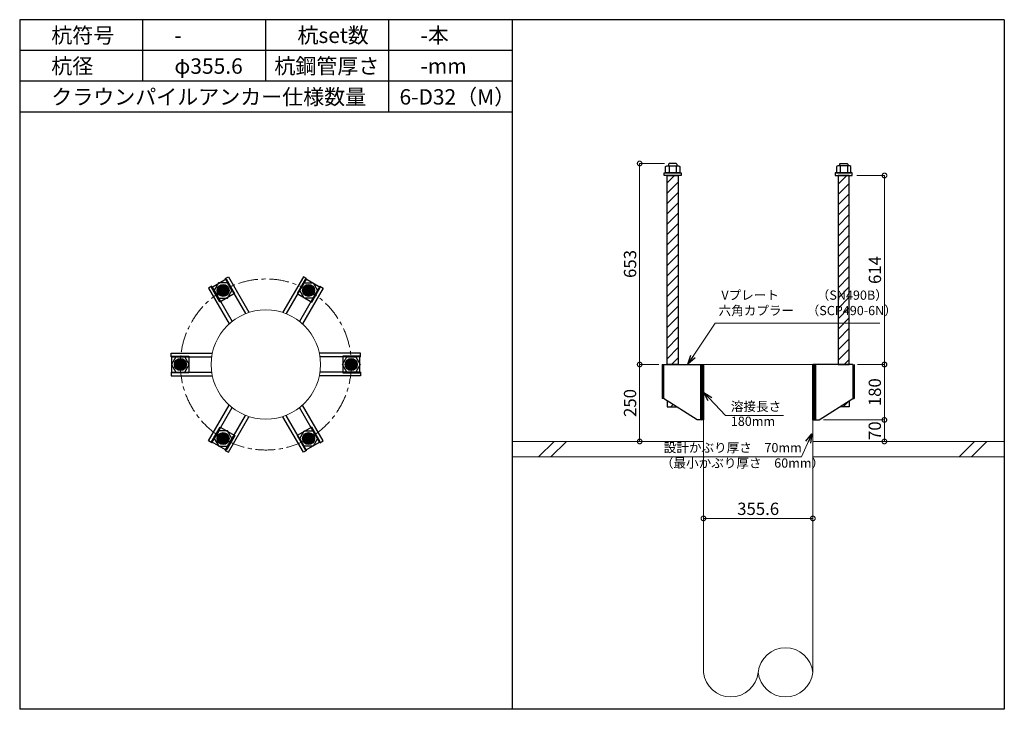
# Model space of a CAD drawing. Units: inches. Extents: x 0 to 69652, y 0 to 24035.
# Drawn here: x 0 to 3200, y 4680 to 6920 of the extents above; entities that cross this region are included whole.
import ezdxf

# ---------------------------------------------------------------- set-up
doc = ezdxf.new("R2010")
doc.units = ezdxf.units.IN
doc.header["$MEASUREMENT"] = 0
doc.linetypes.add('CENTERX2', pattern=[101.6, 63.5, -12.7, 12.7, -12.7])
for name, color, linetype, lineweight in [('01_KUI', 5, 'Continuous', 13), ('07_CENTER', 1, 'CENTERX2', 9), ('09_SUNPO', 3, 'Continuous', 9), ('22_部品', 3, 'Continuous', 18)]:
    doc.layers.add(name, color=color, linetype=linetype, lineweight=lineweight)
for name, color, linetype in [('02_KANAMONO', 6, 'Continuous'), ('03_ANCHOR', 2, 'Continuous'), ('10_WAKU', 4, 'Continuous')]:
    doc.layers.add(name, color=color, linetype=linetype)
doc.styles.add('Ｐゴシック', font='MS PGothic.ttf')
doc.dimstyles.new('H05', dxfattribs={"dimtxt": 5, "dimasz": 2.5, "dimexe": 0, "dimexo": 2.5, "dimgap": 1, "dimtad": 1, "dimdec": 1, "dimdsep": 46, "dimtxsty": 'Ｐゴシック', "dimblk": 'DOTSMALL', "dimcen": 0, "dimclrd": 256, "dimclre": 256, "dimclrt": 256, "dimadec": 0, "dimazin": 0, "dimtfac": 1, "dimtdec": 1, "dimtmove": 0, "dimatfit": 3, "dimldrblk": 'OPEN30', "dimfxl": 0, "dimtzin": 0, "dimlwd": -1, "dimlwe": -1, "dimarcsym": 0})
doc.dimstyles.new('H30', dxfattribs={"dimtxt": 30, "dimasz": 30, "dimexe": 0, "dimexo": 15, "dimgap": 6, "dimtad": 1, "dimdec": 1, "dimdsep": 46, "dimtxsty": 'Ｐゴシック', "dimblk": 'DOTSMALL', "dimcen": 0, "dimclrd": 256, "dimclre": 256, "dimclrt": 256, "dimadec": 0, "dimazin": 0, "dimtfac": 1, "dimtdec": 1, "dimtmove": 0, "dimatfit": 3, "dimldrblk": 'OPEN30', "dimfxl": 0, "dimtzin": 0, "dimlwd": -1, "dimlwe": -1, "dimarcsym": 0})

# ---------------------------------------------------------------- blocks, each defined once
blk = doc.blocks.new('_DotSmall')
at = {"color": 0, "const_width": 0.5}
blk.add_lwpolyline([(-0.0625, 0, 1), (0.0625, 0, 1)], format="xyb", close=True, dxfattribs=at)
blk = doc.blocks.new('*D373')
at = {"layer": '09_SUNPO', "ltscale": 2, "transparency": 16777216}
for p, q in [((2726.9, 5800), (2810.3, 5800)), ((2810.3, 5620), (2810.3, 5800)), ((2612.8, 5620), (2810.3, 5620))]:
    blk.add_line(p, q, dxfattribs=at)
at = {"layer": 'Defpoints', "color": 0, "ltscale": 2, "transparency": 16777216}
for p in [(2711.9, 5800), (2810.3, 5800), (2597.8, 5620)]:
    blk.add_point(p, dxfattribs=at)
at = {"layer": '09_SUNPO', "ltscale": 2, "transparency": 16777216, "xscale": 30, "yscale": 30, "zscale": 30}
for p, rotation in [((2810.3, 5800), 90), ((2810.3, 5620), 270)]:
    blk.add_blockref('_DotSmall', p, dxfattribs=dict(at, rotation=rotation))
at = {"layer": '09_SUNPO', "ltscale": 2, "transparency": 16777216, "insert": (2784.3, 5710), "char_height": 40, "attachment_point": 5, "rotation": 90, "style": 'Ｐゴシック'}
blk.add_mtext('180', dxfattribs=at)
blk = doc.blocks.new('_Open30')
at = {"layer": '22_部品', "color": 0, "lineweight": -2}
for p, q in [((-1, 0.27), (0, 0)), ((0, 0), (-1, -0.27)), ((0, 0), (-1, 0))]:
    blk.add_line(p, q, dxfattribs=at)
blk = doc.blocks.new('*D374')
at = {"layer": '09_SUNPO', "ltscale": 2, "transparency": 16777216}
for p, q in [((2612.8, 5620), (2810.3, 5620)), ((2810.3, 5550), (2810.3, 5620)), ((2592.8, 5550), (2810.3, 5550))]:
    blk.add_line(p, q, dxfattribs=at)
at = {"layer": 'Defpoints', "color": 0, "ltscale": 2, "transparency": 16777216}
for p in [(2597.8, 5620), (2810.3, 5620), (2577.8, 5550)]:
    blk.add_point(p, dxfattribs=at)
at = {"layer": '09_SUNPO', "ltscale": 2, "transparency": 16777216, "xscale": 30, "yscale": 30, "zscale": 30}
for p, rotation in [((2810.3, 5620), 90), ((2810.3, 5550), 270)]:
    blk.add_blockref('_DotSmall', p, dxfattribs=dict(at, rotation=rotation))
at = {"layer": '09_SUNPO', "ltscale": 2, "transparency": 16777216, "insert": (2784.3, 5585), "char_height": 40, "attachment_point": 5, "rotation": 90, "style": 'Ｐゴシック'}
blk.add_mtext('70', dxfattribs=at)
blk = doc.blocks.new('*D375')
at = {"layer": '09_SUNPO', "ltscale": 2, "transparency": 16777216}
for p, q in [((2073.1, 5800), (2014.9, 5800)), ((2014.9, 5550), (2014.9, 5800)), ((2207.2, 5550), (2014.9, 5550))]:
    blk.add_line(p, q, dxfattribs=at)
at = {"layer": 'Defpoints', "color": 0, "ltscale": 2, "transparency": 16777216}
for p in [(2014.9, 5800), (2088.1, 5800), (2222.2, 5550)]:
    blk.add_point(p, dxfattribs=at)
at = {"layer": '09_SUNPO', "ltscale": 2, "transparency": 16777216, "xscale": 30, "yscale": 30, "zscale": 30}
for p, rotation in [((2014.9, 5800), 90), ((2014.9, 5550), 270)]:
    blk.add_blockref('_DotSmall', p, dxfattribs=dict(at, rotation=rotation))
at = {"layer": '09_SUNPO', "ltscale": 2, "transparency": 16777216, "insert": (1988.9, 5675), "char_height": 40, "attachment_point": 5, "rotation": 90, "style": 'Ｐゴシック'}
blk.add_mtext('250', dxfattribs=at)
blk = doc.blocks.new('*D376')
at = {"layer": '09_SUNPO', "ltscale": 2, "transparency": 16777216}
for p, q in [((2222.2, 5315), (2222.2, 5300)), ((2577.8, 5315), (2577.8, 5300)), ((2577.8, 5300), (2222.2, 5300))]:
    blk.add_line(p, q, dxfattribs=at)
at = {"layer": 'Defpoints', "color": 0, "ltscale": 2, "transparency": 16777216}
for p in [(2222.2, 5300), (2222.2, 5300), (2577.8, 5300)]:
    blk.add_point(p, dxfattribs=at)
at = {"layer": '09_SUNPO', "ltscale": 2, "transparency": 16777216, "xscale": 30, "yscale": 30, "zscale": 30, "rotation": 180}
blk.add_blockref('_DotSmall', (2222.2, 5300), dxfattribs=at)
at = {"layer": '09_SUNPO', "ltscale": 2, "transparency": 16777216, "xscale": 30, "yscale": 30, "zscale": 30}
blk.add_blockref('_DotSmall', (2577.8, 5300), dxfattribs=at)
at = {"layer": '09_SUNPO', "ltscale": 2, "transparency": 16777216, "insert": (2400, 5326), "char_height": 40, "attachment_point": 5, "style": 'Ｐゴシック'}
blk.add_mtext('355.6', dxfattribs=at)
blk = doc.blocks.new('*D380')
at = {"layer": '09_SUNPO', "ltscale": 2, "transparency": 16777216}
for p, q in [((2095.6, 6453), (2014.9, 6453)), ((2014.9, 5800), (2014.9, 6453)), ((2077.2, 5800), (2014.9, 5800))]:
    blk.add_line(p, q, dxfattribs=at)
at = {"layer": 'Defpoints', "color": 0, "ltscale": 2, "transparency": 16777216}
for p in [(2014.9, 6453), (2110.6, 6453), (2092.2, 5800)]:
    blk.add_point(p, dxfattribs=at)
at = {"layer": '09_SUNPO', "ltscale": 2, "transparency": 16777216, "xscale": 30, "yscale": 30, "zscale": 30}
for p, rotation in [((2014.9, 6453), 90), ((2014.9, 5800), 270)]:
    blk.add_blockref('_DotSmall', p, dxfattribs=dict(at, rotation=rotation))
at = {"layer": '09_SUNPO', "ltscale": 2, "transparency": 16777216, "insert": (1988.9, 6126.5), "char_height": 40, "attachment_point": 5, "rotation": 90, "style": 'Ｐゴシック'}
blk.add_mtext('653', dxfattribs=at)
blk = doc.blocks.new('*D381')
at = {"layer": '09_SUNPO', "ltscale": 2, "transparency": 16777216}
for p, q in [((2720.6, 6414), (2810.6, 6414)), ((2810.6, 5800), (2810.6, 6414)), ((2723.1, 5800), (2810.6, 5800))]:
    blk.add_line(p, q, dxfattribs=at)
at = {"layer": 'Defpoints', "color": 0, "ltscale": 2, "transparency": 16777216}
for p in [(2705.6, 6414), (2810.6, 6414), (2708.1, 5800)]:
    blk.add_point(p, dxfattribs=at)
at = {"layer": '09_SUNPO', "ltscale": 2, "transparency": 16777216, "xscale": 30, "yscale": 30, "zscale": 30}
for p, rotation in [((2810.6, 6414), 90), ((2810.6, 5800), 270)]:
    blk.add_blockref('_DotSmall', p, dxfattribs=dict(at, rotation=rotation))
at = {"layer": '09_SUNPO', "ltscale": 2, "transparency": 16777216, "insert": (2784.6, 6107), "char_height": 40, "attachment_point": 5, "rotation": 90, "style": 'Ｐゴシック'}
blk.add_mtext('614', dxfattribs=at)

msp = doc.modelspace()

# ---------------------------------------------------------------- hatches: boundary and pattern name
at = {"layer": '02_KANAMONO'}
h = msp.add_hatch(dxfattribs=at)
h.set_pattern_fill('ANSI34', color=256, scale=10, style=0)
h.set_pattern_definition([(45, (-4930.4186, -885.078), (-5.303301, 5.303301), []), (45, (-4928.651, -885.078), (-5.303301, 5.303301), []), (45, (-4926.883, -885.078), (-5.303301, 5.303301), []), (45, (-4925.115, -885.078), (-5.303301, 5.303301), [])])
h.paths.add_polyline_path([(2222.2, 5800), (2213.2, 5800), (2213.2, 5620), (2222.2, 5620)])
h = msp.add_hatch(dxfattribs=at)
h.set_pattern_fill('ANSI34', color=256, scale=10, style=0)
h.set_pattern_definition([(45, (-4565.8186, -885.078), (-5.303301, 5.303301), []), (45, (-4564.051, -885.078), (-5.303301, 5.303301), []), (45, (-4562.283, -885.078), (-5.303301, 5.303301), []), (45, (-4560.515, -885.078), (-5.303301, 5.303301), [])])
h.paths.add_polyline_path([(2586.8, 5800), (2577.8, 5800), (2577.8, 5620), (2586.8, 5620)])
at = {"layer": '03_ANCHOR'}
h = msp.add_hatch(dxfattribs=at)
h.set_pattern_fill('ANSI31', color=256, scale=190, style=0)
h.set_pattern_definition([(45, (-12974.41, -5565.078), (-16.793786, 16.793786), [])])
h.paths.add_polyline_path([(2140.2, 6414), (2104.2, 6414), (2104.2, 5800), (2104.2, 5800), (2140.2, 5800)])
h.paths.add_polyline_path([(2104.2, 5682.36), (2104.2, 5663), (2134.63, 5663)])
h = msp.add_hatch(dxfattribs=at)
h.set_pattern_fill('ANSI31', color=256, scale=190, style=0)
h.set_pattern_definition([(45, (-13018.56, -5565.078), (-16.793786, 16.793786), [])])
h.paths.add_polyline_path([(2696.05, 6414), (2660.05, 6414), (2660.05, 5800), (2696.05, 5800)])
h.paths.add_polyline_path([(2696.05, 5682.36), (2665.62, 5663), (2696.05, 5663)])
h = msp.add_hatch(color=256, dxfattribs=at)
h.paths.add_polyline_path([(670.27, 6024.69, 0.4052337), (677.27, 6049.26, 0.0153373), (661.06, 6040.56, 0.0152532), (645.49, 6030.93, 0.4053315)])
h.paths.add_polyline_path([(661.06, 6040.56, -0.0153373), (677.27, 6049.26, 0.4232509), (651.92, 6056.47, 0.4231518), (645.49, 6030.93, -0.0152532)])
h = msp.add_hatch(color=256, dxfattribs=at)
h.paths.add_polyline_path([(929.72, 6024.69, -0.4052337), (922.73, 6049.26, -0.0153373), (938.94, 6040.56, -0.0152532), (954.51, 6030.93, -0.4053315)])
h.paths.add_polyline_path([(938.94, 6040.56, 0.0153373), (922.73, 6049.26, -0.4232509), (948.07, 6056.47, -0.4231518), (954.51, 6030.93, 0.0152532)])
h = msp.add_hatch(color=256, dxfattribs=at)
h.paths.add_polyline_path([(540.55, 5800, 0.4052337), (522.76, 5818.34, 0.0153373), (522.2, 5799.95, 0.0152532), (522.76, 5781.66, 0.4053315)])
h.paths.add_polyline_path([(522.2, 5799.95, -0.0153373), (522.76, 5818.34, 0.4232509), (503.85, 5800, 0.4231518), (522.76, 5781.66, -0.0152532)])
h = msp.add_hatch(color=256, dxfattribs=at)
h.paths.add_polyline_path([(1059.45, 5800, -0.4052337), (1077.24, 5818.34, -0.0153373), (1077.8, 5799.95, -0.0152532), (1077.24, 5781.66, -0.4053315)])
h.paths.add_polyline_path([(1077.8, 5799.95, 0.0153373), (1077.24, 5818.34, -0.4232509), (1096.15, 5800, -0.4231518), (1077.24, 5781.66, 0.0152532)])
h = msp.add_hatch(color=256, dxfattribs=at)
h.paths.add_polyline_path([(670.27, 5575.31, 0.4052337), (645.5, 5569.08, 0.0153373), (661.14, 5559.39, 0.0152532), (677.26, 5550.73, 0.4053315)])
h.paths.add_polyline_path([(661.14, 5559.39, -0.0153373), (645.5, 5569.08, 0.4232509), (651.92, 5543.53, 0.4231518), (677.26, 5550.73, -0.0152532)])
h = msp.add_hatch(color=256, dxfattribs=at)
h.paths.add_polyline_path([(929.72, 5575.31, -0.4052337), (954.5, 5569.08, -0.0153373), (938.86, 5559.39, -0.0152532), (922.74, 5550.73, -0.4053315)])
h.paths.add_polyline_path([(938.86, 5559.39, 0.0153373), (954.5, 5569.08, -0.4232509), (948.07, 5543.53, -0.4231518), (922.74, 5550.73, 0.0152532)])

# ---------------------------------------------------------------- linework, layer by layer
at = {"layer": '01_KUI', "linetype": 'Continuous'}
msp.add_line((2222.2, 5800), (2577.8, 5800), dxfattribs=at)
at = {"layer": '01_KUI'}
for p, q in [((2222.2, 5800), (2222.2, 4800)), ((2577.8, 5800), (2577.8, 4800))]:
    msp.add_line(p, q, dxfattribs=at)
at = {"layer": '01_KUI', "color": 2}
for p, q in [((1600, 5550), (2222.2, 5550)), ((3200, 5550), (2577.8, 5550)), ((1600, 5500), (2222.2, 5500)), ((3200, 5500), (2577.8, 5500))]:
    msp.add_line(p, q, dxfattribs=at)
at = {"layer": '01_KUI', "color": 4, "linetype": 'Continuous'}
for p, q in [((1736.55, 5550), (1686.55, 5500)), ((1776.71, 5550), (1726.71, 5500)), ((3103.05, 5550), (3053.05, 5500)), ((3143.21, 5550), (3093.21, 5500))]:
    msp.add_line(p, q, dxfattribs=at)
at = {"layer": '01_KUI'}
msp.add_circle((800, 5800), 177.8, dxfattribs=at)
for centre, start, end in [((2488.9, 4790.54), 6.07398, 173.92606), ((2311.1, 4809.46), 186.07409, 353.92595), ((2488.9, 4809.46), 186.07394, 353.92602)]:
    msp.add_arc(centre, 89.4, start, end, dxfattribs=at)
at = {"layer": '02_KANAMONO'}
for p, q in [((667.75, 6079.06), (678.14, 6085.06)), ((678.14, 6085.06), (744.84, 5969.54)), ((921.86, 6085.06), (855.16, 5969.54)), ((932.25, 6079.06), (921.86, 6085.06)), ((624.45, 6054.06), (614.06, 6048.06)), ((614.06, 6048.06), (680.76, 5932.54)), ((624.45, 6054.06), (690.22, 5940.14)), ((667.75, 6079.06), (733.52, 5965.14)), ((932.25, 6079.06), (866.48, 5965.14)), ((975.55, 6054.06), (909.78, 5940.14)), ((985.94, 6048.06), (919.24, 5932.54)), ((975.55, 6054.06), (985.94, 6048.06)), ((492.2, 5837), (625.6, 5837)), ((492.2, 5825), (492.2, 5837)), ((492.2, 5825), (623.74, 5825)), ((1107.8, 5837), (974.4, 5837)), ((1107.8, 5825), (976.26, 5825)), ((1107.8, 5825), (1107.8, 5837)), ((2088.14, 5800), (2092.2, 5800)), ((2088.14, 5800), (2088.14, 5690)), ((2088.14, 5800), (2092.2, 5800)), ((2092.2, 5800), (2222.2, 5800)), ((2222.2, 5800), (2222.2, 5620)), ((2222.2, 5800), (2222.2, 5620)), ((2707.8, 5800), (2577.8, 5800)), ((2577.8, 5800), (2577.8, 5620)), ((2577.8, 5800), (2577.8, 5620)), ((2711.86, 5800), (2711.86, 5690)), ((492.2, 5775), (623.74, 5775)), ((492.2, 5775), (492.2, 5763)), ((492.2, 5763), (625.6, 5763)), ((1107.8, 5763), (974.4, 5763)), ((1107.8, 5775), (976.26, 5775)), ((1107.8, 5775), (1107.8, 5763)), ((614.06, 5551.94), (680.76, 5667.46)), ((985.94, 5551.94), (919.24, 5667.46)), ((2092.2, 5690), (2088.14, 5690)), ((2202.2, 5620), (2092.2, 5690)), ((2597.8, 5620), (2707.8, 5690)), ((2707.8, 5690), (2711.86, 5690)), ((624.45, 5545.94), (690.22, 5659.86)), ((667.75, 5520.94), (733.52, 5634.86)), ((932.25, 5520.94), (866.48, 5634.86)), ((975.55, 5545.94), (909.78, 5659.86)), ((678.14, 5514.94), (744.84, 5630.46)), ((921.86, 5514.94), (855.16, 5630.46)), ((2222.2, 5620), (2202.2, 5620)), ((2577.8, 5620), (2597.8, 5620)), ((624.45, 5545.94), (614.06, 5551.94)), ((975.55, 5545.94), (985.94, 5551.94)), ((667.75, 5520.94), (678.14, 5514.94)), ((932.25, 5520.94), (921.86, 5514.94))]:
    msp.add_line(p, q, dxfattribs=at)
at = {"layer": '02_KANAMONO', "ltscale": 2}
msp.add_line((2088.14, 5800), (2088.14, 5800), dxfattribs=at)
msp.add_line((2088.14, 5800), (2088.14, 5800), dxfattribs=at)
at = {"layer": '02_KANAMONO', "ltscale": 0.5}
for p, q in [((2092.2, 5800), (2092.2, 5690)), ((2707.8, 5800), (2707.8, 5690))]:
    msp.add_line(p, q, dxfattribs=at)
at = {"layer": '02_KANAMONO'}
for points in [[(646.66, 6015.59), (675.52, 6015.59), (689.95, 6040.58), (675.52, 6065.57), (646.66, 6065.57), (632.23, 6040.58)], [(953.34, 6015.59), (924.48, 6015.59), (910.05, 6040.58), (924.48, 6065.57), (953.34, 6065.57), (967.77, 6040.58)], [(536.63, 5775), (551.06, 5799.99), (536.63, 5824.98), (507.77, 5824.98), (493.34, 5799.99), (507.77, 5775)], [(1063.37, 5775), (1048.94, 5799.99), (1063.37, 5824.98), (1092.23, 5824.98), (1106.66, 5799.99), (1092.23, 5775)], [(2213.2, 5800), (2222.2, 5800), (2222.2, 5620), (2213.2, 5620)], [(2577.8, 5800), (2586.8, 5800), (2586.8, 5620), (2577.8, 5620)], [(689.97, 5559.41), (675.54, 5584.41), (646.68, 5584.41), (632.25, 5559.41), (646.68, 5534.42), (675.54, 5534.42)], [(910.03, 5559.41), (924.46, 5584.41), (953.32, 5584.41), (967.75, 5559.41), (953.32, 5534.42), (924.46, 5534.42)]]:
    msp.add_lwpolyline(points, close=True, dxfattribs=at)
for centre, radius in [((661.06, 6040.56), 19.5), ((661.1, 6040.58), 18.35), ((938.94, 6040.56), 19.5), ((938.9, 6040.58), 18.35), ((522.2, 5799.95), 19.5), ((522.2, 5800), 18.35), ((1077.8, 5799.95), 19.5), ((1077.8, 5800), 18.35), ((661.14, 5559.39), 19.5), ((661.1, 5559.42), 18.35), ((938.86, 5559.39), 19.5), ((938.9, 5559.42), 18.35)]:
    msp.add_circle(centre, radius, dxfattribs=at)
at = {"layer": '03_ANCHOR'}
for p, q in [((2110.57, 6453), (2108.7, 6451.13)), ((2108.7, 6451.13), (2108.7, 6445)), ((2133.83, 6453), (2110.57, 6453)), ((2133.83, 6453), (2135.7, 6451.13)), ((2135.7, 6451.13), (2135.7, 6445)), ((2666.42, 6453), (2664.55, 6451.13)), ((2664.55, 6451.13), (2664.55, 6445)), ((2666.42, 6453), (2689.68, 6453)), ((2689.68, 6453), (2691.55, 6451.13)), ((2691.55, 6451.13), (2691.55, 6445)), ((2104.2, 5682.36), (2104.2, 5663)), ((2696.05, 5682.36), (2696.05, 5663)), ((2104.2, 5663), (2134.63, 5663)), ((2696.05, 5663), (2665.62, 5663))]:
    msp.add_line(p, q, dxfattribs=at)
at = {"layer": '03_ANCHOR', "color": 4}
for p, q in [((2110.36, 6445), (2110.36, 6423)), ((2134.04, 6445), (2134.04, 6423)), ((2666.21, 6445), (2666.21, 6423)), ((2689.89, 6445), (2689.89, 6423))]:
    msp.add_line(p, q, dxfattribs=at)
for points in [[(2102.7, 6445), (2141.7, 6445), (2145.7, 6442.7), (2145.7, 6423), (2098.7, 6423), (2098.7, 6442.7)], [(2697.55, 6445), (2658.55, 6445), (2654.55, 6442.7), (2654.55, 6423), (2701.55, 6423), (2701.55, 6442.7)], [(671.12, 6078.12), (698.62, 6030.49), (650.99, 6002.99), (623.49, 6050.62)], [(928.88, 6078.12), (901.38, 6030.49), (949.01, 6002.99), (976.51, 6050.62)], [(494.7, 5827.45), (549.7, 5827.45), (549.7, 5772.45), (494.7, 5772.45)], [(1105.3, 5827.45), (1050.3, 5827.45), (1050.3, 5772.45), (1105.3, 5772.45)], [(623.58, 5549.33), (651.08, 5596.96), (698.71, 5569.46), (671.21, 5521.83)], [(976.42, 5549.33), (948.92, 5596.96), (901.29, 5569.46), (928.79, 5521.83)]]:
    msp.add_lwpolyline(points, close=True, dxfattribs=at)
at = {"layer": '03_ANCHOR', "color": 4, "ltscale": 2}
for points in [[(2149.7, 6423), (2149.7, 6414), (2094.7, 6414), (2094.7, 6423)], [(2650.55, 6423), (2650.55, 6414), (2705.55, 6414), (2705.55, 6423)]]:
    msp.add_lwpolyline(points, close=True, dxfattribs=at)
at = {"layer": '03_ANCHOR', "linetype": 'Continuous'}
for points in [[(2104.2, 6414), (2140.2, 6414), (2140.2, 5800), (2104.2, 5800)], [(2696.05, 6414), (2660.05, 6414), (2660.05, 5800), (2696.05, 5800)]]:
    msp.add_lwpolyline(points, close=True, dxfattribs=at)
at = {"layer": '03_ANCHOR', "color": 4}
for centre in [(661.06, 6040.56), (938.94, 6040.56), (522.2, 5799.95), (1077.8, 5799.95), (661.14, 5559.39), (938.86, 5559.39)]:
    msp.add_circle(centre, 14, dxfattribs=at)
at = {"layer": '07_CENTER'}
msp.add_circle((800, 5800), 277.8, dxfattribs=at)
at = {"layer": '10_WAKU', "linetype": 'Continuous', "lineweight": 25}
for p, q in [((0, 6920), (0, 4680)), ((3200, 6920), (0, 6920)), ((3200, 6920), (3200, 4680)), ((1600, 6820), (0, 6820)), ((1600, 6720), (0, 6720)), ((1600, 6620), (0, 6620)), ((3200, 4680), (0, 4680))]:
    msp.add_line(p, q, dxfattribs=at)
at = {"layer": '10_WAKU'}
for p, q in [((400, 6820), (400, 6920)), ((800, 6820), (800, 6920)), ((1200, 6820), (1200, 6920)), ((1600, 6920), (1600, 4680)), ((400, 6720), (400, 6820)), ((800, 6720), (800, 6820)), ((1200, 6720), (1200, 6820)), ((1200, 6620), (1200, 6720))]:
    msp.add_line(p, q, dxfattribs=at)

# ---------------------------------------------------------------- texts
at = {"layer": '09_SUNPO', "ltscale": 2, "attachment_point": 1}
for s, insert, char_height, width in [('{\\fMS PGothic|b0|i0|c128|p50;杭符号}', (102.73, 6894.36), 50, 212.8435), ('{\\fMS PGothic|b0|i0|c128|p50;杭set数}', (902.73, 6894.36), 50, 269.8036), ('{\\fMS PGothic|b0|i0|c128|p50;-本}', (1302.73, 6894.36), 50, 212.8435), ('{\\fMS PGothic|b0|i0|c128|p50;-}', (502.73, 6894.36), 50, 212.8435), ('{\\fMS PGothic|b0|i0|c128|p50;杭径}', (102.73, 6794.36), 50, 212.8435), ('{\\fMS PGothic|b0|i0|c128|p50;φ355.6}', (502.73, 6794.36), 50, 212.8435), ('{\\fMS PGothic|b0|i0|c128|p50;杭鋼管厚さ}', (827.82, 6794.36), 50, 383.9476), ('{\\fMS PGothic|b0|i0|c128|p50;-mm}', (1302.73, 6794.36), 50, 212.8435), ('{\\fMS PGothic|b0|i0|c128|p50;クラウンパイルアンカー仕様数量}', (102.73, 6694.36), 50, 1018.9855), ('{\\fMS PGothic|b0|i0|c128|p50;6-D32（M）}', (1234.46, 6694.36), 50, 383.9476), ('{\\fMS PGothic|b0|i0|c128|p50; Vプレート\u3000\u3000\u3000（SN490B）\\P六角カプラー\u3000（SCP490-6N）}', (2271.27, 6040.28), 30, 879.0602), ('{\\fMS PGothic|b0|i0|c128|p50;溶接長さ}', (2311.17, 5678.69), 30, 177.8647), ('{\\fMS PGothic|b0|i0|c128|p50;180mm}', (2311.17, 5630.57), 30, 152.2554), ('{\\fMS PGothic|b0|i0|c128|p50; 設計かぶり厚さ\u300070mm\\P（最小かぶり厚さ\u300060mm）}', (2083.85, 5544.94), 30, 469.0571)]:
    msp.add_mtext(s, dxfattribs=dict(at, insert=insert, char_height=char_height, width=width))

# ---------------------------------------------------------------- dimensions: what is measured, and where the dimension line sits
at = {"layer": '09_SUNPO', "ltscale": 2}
for base, p1, p2, angle, picture, middle in [((2014.93, 6453), (2092.2, 5800), (2110.57, 6453), 90, '*D380', (2014.93, 6126.5)), ((2810.59, 6414), (2708.05, 5800), (2705.55, 6414), 90, '*D381', (2810.59, 6107)), ((2014.93, 5800), (2222.2, 5550), (2088.14, 5800), 90, '*D375', (2014.93, 5675)), ((2810.34, 5800), (2597.8, 5620), (2711.86, 5800), 90, '*D373', (2810.34, 5710)), ((2810.34, 5620), (2577.8, 5550), (2597.8, 5620), 90, '*D374', (2810.34, 5585)), ((2222.2, 5300), (2577.8, 5300), (2222.2, 5300), 180, '*D376', (2400, 5300))]:
    dim = msp.add_linear_dim(base=base, p1=p1, p2=p2, angle=angle, dimstyle='H30', override={"dimtxt": 40}, dxfattribs=at)
    dim.commit()
    dim.dimension.update_dxf_attribs({"geometry": picture, "text_midpoint": middle, "dimtype": 160})

# ---------------------------------------------------------------- leaders
for points in [[(2171.72, 5800.7), (2260.74, 5934.6), (2795.01, 5934.6)], [(2223.02, 5709.21), (2294.34, 5634.31), (2482.91, 5634.31)], [(2574.93, 5574.67), (2540.74, 5499.77), (2083.85, 5499.77)]]:
    msp.add_leader(points, dimstyle='H05', override={"dimasz": 30, "dimtxsty": 'Ｐゴシック'}, dxfattribs=at)

doc.saveas('drawing.dxf')
